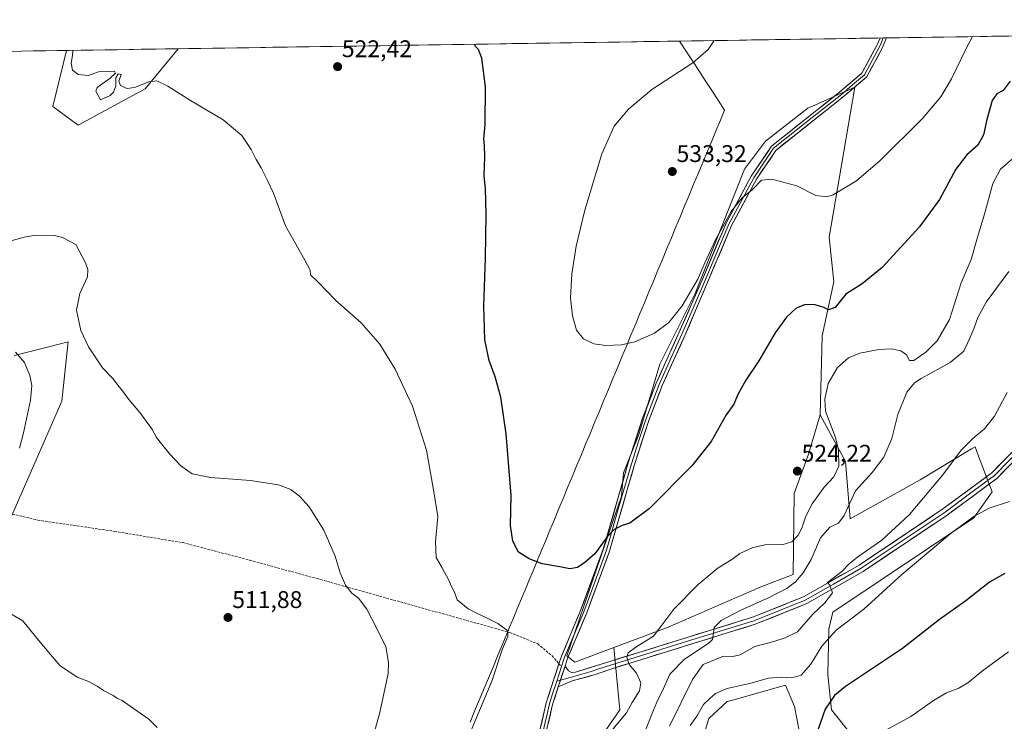
# Model space of a CAD drawing. Units: metres. Extents: x 604107 to 607558, y 4724588 to 4726954.
# Drawn here: x 604593 to 605002, y 4726630 to 4726922 of the extents above; entities that cross this region are included whole.
import ezdxf
from ezdxf.enums import TextEntityAlignment as Align

# ---------------------------------------------------------------- set-up
doc = ezdxf.new("R2010")
doc.units = ezdxf.units.M
doc.header["$MEASUREMENT"] = 0
doc.linetypes.add('TRAZOSX2', pattern=[1.5, 1, -0.5])
for name, color, linetype, lineweight in [('Carátula', 7, 'Continuous', 5), ('Cultivos herbáceos CxS', 92, 'Continuous', 0), ('Cultivos leñosos CxS', 92, 'Continuous', 0), ('Curva de nivel maestra', 36, 'Continuous', 30), ('Curva de nivel normal', 36, 'Continuous', 0), ('Layer 0', 7, 'Continuous', 0), ('Matorral CxS', 135, 'Continuous', 0), ('Municipio', 9, 'Continuous', 13), ('Municipio CxS', 142, 'Continuous', 0), ('Pastizal CxS', 92, 'Continuous', 0), ('Punto de cota en terreno', 7, 'Continuous', 0), ('Rótulo de punto de cota en terreno', 19, 'Continuous', 0), ('Senda', 19, 'TRAZOSX2', 0)]:
    doc.layers.add(name, color=color, linetype=linetype, lineweight=lineweight)
doc.styles.add('Arial', font='txt', dxfattribs={"height": 0.2})

# ---------------------------------------------------------------- blocks, each defined once
blk = doc.blocks.new('*U150')
at = {"layer": 'Cultivos herbáceos CxS', "color": 92, "linetype": 'Continuous', "lineweight": 0}
for points in [[(604589.41, 4726714.64, 510.55), (604610.83, 4726763.46, 513.68), (604613.07, 4726784.39, 514.43), (604613.48, 4726788.16, 514.56), (604604.8, 4726785.93, 512.41), (604591.03, 4726782.37, 509.69)], [(604481, 4726907.24, 507.33), (604612.75, 4726909.25, 520.35), (604607.02, 4726885.95, 518.86), (604617.59, 4726878.18, 518.09), (604645.41, 4726893.25, 519.58), (604659.18, 4726909.96, 520.87), (605449.39, 4726922.05, 488.46)], [(604873.06, 4726609.58, 499.18), (604879.65, 4726631.46, 502.11), (604887.22, 4726638.51, 502.56), (604890.09, 4726639.33, 502.51), (604911.52, 4726645.43, 503.13), (604915.3, 4726636.48, 501.9), (604917.21, 4726626.46, 499.82)], [(604938.21, 4726625.51, 495.32), (604930.57, 4726635.05, 498.27), (604929.14, 4726649.85, 500.75), (604929.47, 4726668.67, 504.44), (604931.23, 4726675.72, 505.72), (604989.85, 4726714.89, 504.03), (604997.39, 4726725.74, 505.37), (604996.3, 4726728.61, 506.47), (604991.77, 4726740.57, 508.71), (604990.28, 4726744.5, 509.17), (604989.11, 4726743.79, 509.18), (604988.85, 4726743.64, 509.18), (604967.45, 4726730.7, 510.43), (604938.33, 4726714.55, 512.32), (604936.52, 4726738.33, 516.89), (604925.94, 4726757.73, 520.21), (604926.7, 4726790.58, 521.46), (604931.59, 4726813.03, 525.58), (604929.63, 4726831.58, 527.95), (604934.79, 4726861.6, 530.66), (604940.37, 4726894.06, 533.27), (604923.7, 4726886.56, 531.84), (604920.85, 4726885.28, 531.65), (604903.27, 4726871.61, 530.88), (604894.49, 4726859.89, 530.77), (604873.99, 4726808.15, 528.5), (604859.34, 4726778.86, 527.77), (604850.55, 4726749.58, 526.76), (604844.18, 4726733.66, 526.47), (604843.31, 4726723.88, 525.77), (604820.67, 4726657.55, 522.49), (604823.94, 4726654.95, 522.23), (604840.21, 4726661, 520.83), (604842.63, 4726635.17, 519.75), (604800.77, 4726574.45, 519.33)]]:
    blk.add_polyline3d(points, dxfattribs=at)
blk = doc.blocks.new('*U180')
at = {"layer": 'Curva de nivel normal', "color": 36, "linetype": 'Continuous', "lineweight": 0}
for points in [[(605004.29, 4726817.3, 515), (604994.96, 4726804.56, 515), (604991.51, 4726798.25, 515), (604989.95, 4726793.87, 515), (604987.97, 4726789.39, 515), (604985.63, 4726784.26, 515), (604979.93, 4726779.5, 515), (604967.92, 4726772.82, 515), (604965.18, 4726771, 515), (604961.91, 4726767.18, 515), (604958.22, 4726757.91, 515), (604955.67, 4726747.96, 515), (604952.34, 4726740.19, 515), (604947.54, 4726733.83, 515), (604940.55, 4726726.18, 515), (604935.92, 4726715.97, 515), (604933.5, 4726712.76, 515), (604929.97, 4726711.09, 515), (604926.11, 4726706.59, 515), (604922.15, 4726697.57, 515), (604918.9, 4726692.01, 515), (604915.64, 4726688.27, 515), (604912.26, 4726685.64, 515), (604904.78, 4726681.8, 515), (604892.92, 4726676.56, 515), (604884.82, 4726672.26, 515), (604881.86, 4726669.32, 515), (604881.5, 4726666.2, 515), (604881.22, 4726664.32, 515), (604879.75, 4726662.93, 515), (604869.5, 4726656.22, 515), (604863.47, 4726649.93, 515), (604860.88, 4726643.94, 515), (604858.1, 4726638.27, 515), (604855.91, 4726633.27, 515), (604851.57, 4726622.13, 515)], [(604740.49, 4726624.93, 515), (604742.95, 4726633.94, 515), (604746.34, 4726650.27, 515), (604746.52, 4726654.76, 515), (604745.4, 4726661.29, 515), (604741.89, 4726668.68, 515), (604737.59, 4726676.96, 515), (604734.12, 4726681.54, 515), (604731.36, 4726683.68, 515), (604728.64, 4726686.91, 515), (604726.41, 4726692.03, 515), (604724.32, 4726698.95, 515), (604719.66, 4726709.82, 515), (604713.54, 4726719.57, 515), (604709.58, 4726723.94, 515), (604705.9, 4726726.77, 515), (604700.76, 4726728.64, 515), (604689.15, 4726730.52, 515), (604672.56, 4726731.73, 515), (604664.9, 4726733.17, 515), (604660.23, 4726736.53, 515), (604655.65, 4726741.35, 515), (604652.2, 4726745.77, 515), (604650.07, 4726748.33, 515), (604648.24, 4726751.93, 515), (604645.47, 4726755.62, 515), (604643.22, 4726758.79, 515), (604638.67, 4726764.07, 515), (604636.05, 4726767.78, 515), (604634.08, 4726770.04, 515), (604632.06, 4726772.68, 515), (604627.75, 4726777.36, 515), (604621.82, 4726785.97, 515), (604618.72, 4726792.76, 515), (604616.92, 4726801.25, 515), (604618.33, 4726808.25, 515), (604621.43, 4726815.2, 515), (604621.65, 4726818.21, 515), (604620.61, 4726820.99, 515), (604616.61, 4726828.56, 515), (604611.06, 4726831.51, 515), (604607.69, 4726832.38, 515), (604599.96, 4726832.48, 515), (604595.1, 4726831.62, 515), (604578.68, 4726827.09, 515)]]:
    blk.add_polyline3d(points, dxfattribs=at)
blk = doc.blocks.new('*U191')
at = {"layer": 'Curva de nivel normal', "color": 36, "linetype": 'Continuous', "lineweight": 0}
blk.add_polyline3d([(605004.64, 4726721.79, 505), (604996.2, 4726718.92, 505), (604989.72, 4726715.5, 505), (604980.54, 4726708.64, 505), (604959.92, 4726691.37, 505), (604944.14, 4726676.94, 505), (604932.55, 4726668.26, 505), (604926.55, 4726661.54, 505), (604922.02, 4726654.16, 505), (604917.97, 4726649.55, 505), (604914.11, 4726648.43, 505), (604909.75, 4726648.7, 505), (604904.39, 4726648.22, 505), (604897.18, 4726646.2, 505), (604887.32, 4726644, 505), (604882.45, 4726641.95, 505), (604880.23, 4726639.94, 505), (604877.48, 4726637.27, 505), (604874.65, 4726632.43, 505), (604871.87, 4726628.57, 505)], dxfattribs=at)
blk = doc.blocks.new('*U196')
at = {"layer": 'Curva de nivel normal', "color": 36, "linetype": 'Continuous', "lineweight": 0}
blk.add_polyline3d([(605004.24, 4726659.27, 495), (604993.44, 4726651.27, 495), (604987.33, 4726646.35, 495), (604983.5, 4726644.1, 495), (604978.48, 4726642.2, 495), (604972.98, 4726639.04, 495), (604963.59, 4726632.3, 495), (604953.25, 4726626.61, 495)], dxfattribs=at)
blk = doc.blocks.new('*U197')
at = {"layer": 'Curva de nivel normal', "color": 36, "linetype": 'Continuous', "lineweight": 0}
for points in [[(605005.98, 4726864.27, 520), (605000.86, 4726859.87, 520), (604997.66, 4726853.91, 520), (604994.25, 4726841.24, 520), (604991.28, 4726831.58, 520), (604988.63, 4726822.35, 520), (604984.5, 4726812.59, 520), (604979.74, 4726797.46, 520), (604974.52, 4726788.53, 520), (604969.9, 4726783.85, 520), (604964.85, 4726780.31, 520), (604963.06, 4726780.36, 520), (604961.79, 4726782.72, 520), (604959.48, 4726784.32, 520), (604955.4, 4726785.15, 520), (604950.29, 4726784.96, 520), (604942.47, 4726783.46, 520), (604937.67, 4726781.45, 520), (604933.07, 4726777.38, 520), (604929.27, 4726770.77, 520), (604927.87, 4726764.21, 520), (604928.12, 4726759.3, 520), (604932.35, 4726748.36, 520), (604933.57, 4726743, 520), (604933.64, 4726736.35, 520), (604931.59, 4726731.92, 520), (604927.58, 4726727.68, 520), (604922.56, 4726720.7, 520), (604919.9, 4726715.6, 520), (604918.31, 4726710.6, 520), (604916.77, 4726707.7, 520), (604914.13, 4726704.98, 520), (604910.6, 4726703.87, 520), (604902.93, 4726703.66, 520), (604897.6, 4726702.51, 520), (604892.6, 4726700.1, 520), (604889.26, 4726697.66, 520), (604883.6, 4726694.14, 520), (604875.24, 4726687.28, 520), (604865.13, 4726676.99, 520), (604860.08, 4726670.27, 520), (604856.73, 4726665.7, 520), (604849.32, 4726661.12, 520), (604846.17, 4726658.84, 520), (604845.53, 4726657.01, 520), (604846.5, 4726653.93, 520), (604849.56, 4726650.29, 520), (604851.35, 4726646.28, 520), (604850.8, 4726642.96, 520), (604847.77, 4726638.16, 520), (604845.47, 4726633.79, 520), (604839.14, 4726626.24, 520)], [(604781.18, 4726627.15, 520), (604789.45, 4726646.97, 520), (604793.94, 4726660.5, 520), (604796.12, 4726665.63, 520), (604796.1, 4726667.94, 520), (604792.04, 4726670.94, 520), (604779.68, 4726677.07, 520), (604775.04, 4726680.83, 520), (604774.02, 4726684.01, 520), (604772.74, 4726686.4, 520), (604771.67, 4726688.99, 520), (604768.81, 4726694.13, 520), (604766.34, 4726698.38, 520), (604766.03, 4726704.93, 520), (604767.05, 4726715.46, 520), (604765.22, 4726726.55, 520), (604762.29, 4726743.12, 520), (604756.57, 4726761.43, 520), (604749.36, 4726776.8, 520), (604742.99, 4726787.11, 520), (604735.16, 4726796.06, 520), (604724.68, 4726805.35, 520), (604717.14, 4726813.08, 520), (604714.19, 4726815.98, 520), (604713.93, 4726817.84, 520), (604711.77, 4726822.04, 520), (604703.77, 4726836.4, 520), (604698.74, 4726849.9, 520), (604696.45, 4726854.86, 520), (604693.64, 4726860.46, 520), (604691.59, 4726863.88, 520), (604689.5, 4726868.11, 520), (604685.58, 4726873.96, 520), (604677.77, 4726880.44, 520), (604664.26, 4726888.51, 520), (604654.81, 4726894.44, 520), (604650.29, 4726896.65, 520), (604646.96, 4726896.2, 520), (604640.96, 4726893.88, 520), (604637.74, 4726893.51, 520), (604635.11, 4726894.63, 520), (604634.53, 4726896.48, 520), (604635.38, 4726899.33, 520), (604634.15, 4726899.59, 520), (604633.27, 4726897.85, 520), (604633.16, 4726894.6, 520), (604632.19, 4726891.91, 520), (604630.81, 4726890.52, 520), (604626.84, 4726888.78, 520), (604624.88, 4726892.28, 520), (604625.48, 4726893.81, 520), (604630.86, 4726897.69, 520), (604633.12, 4726899.78, 520), (604632.67, 4726900.7, 520), (604630.11, 4726900.55, 520), (604626.04, 4726900.39, 520), (604621.84, 4726898.88, 520), (604617.59, 4726899.26, 520), (604615.2, 4726901.08, 520), (604614.61, 4726903.96, 520), (604615.16, 4726907.16, 520), (604615.32, 4726909.29, 520)]]:
    blk.add_polyline3d(points, dxfattribs=at)
blk = doc.blocks.new('*U198')
at = {"layer": 'Curva de nivel normal', "color": 36, "linetype": 'Continuous', "lineweight": 0}
blk.add_polyline3d([(604881.86, 4726913.37, 530), (604879.32, 4726909.61, 530), (604872.95, 4726904.18, 530), (604855.98, 4726893.05, 530), (604846.22, 4726884.88, 530), (604840.35, 4726877.74, 530), (604835.16, 4726866.24, 530), (604828.17, 4726842.91, 530), (604824.52, 4726827.92, 530), (604822.7, 4726816.25, 530), (604822.22, 4726806.39, 530), (604822.94, 4726798.9, 530), (604824.63, 4726792.95, 530), (604827.52, 4726789.34, 530), (604831.89, 4726787.22, 530), (604836.9, 4726786.53, 530), (604843.35, 4726786.85, 530), (604848.94, 4726788.18, 530), (604857.12, 4726791.77, 530), (604863, 4726796.2, 530), (604868.52, 4726803.13, 530), (604875.14, 4726814.22, 530), (604877.98, 4726820.92, 530), (604882.41, 4726830.58, 530), (604888.97, 4726842.24, 530), (604893.38, 4726847.79, 530), (604897.8, 4726851.47, 530), (604901.6, 4726855.36, 530), (604905.82, 4726855.77, 530), (604916.19, 4726852.91, 530), (604924.11, 4726849, 530), (604928.66, 4726848.43, 530), (604931.36, 4726849.22, 530), (604941.02, 4726855.01, 530), (604950.86, 4726863.47, 530), (604968.4, 4726880.98, 530), (604976.12, 4726889.93, 530), (604980.44, 4726897.45, 530), (604986.52, 4726909.86, 530), (604989.29, 4726915.01, 530)], dxfattribs=at)
blk = doc.blocks.new('*U199')
at = {"layer": 'Curva de nivel normal', "color": 36, "linetype": 'Continuous', "lineweight": 0}
for points in [[(605003.7, 4726767.07, 510), (604998.42, 4726757.18, 510), (604994.22, 4726751.91, 510), (604989.3, 4726747.93, 510), (604984.58, 4726743.04, 510), (604976.85, 4726732.79, 510), (604963.02, 4726716.38, 510), (604951.59, 4726705.62, 510), (604941.59, 4726698.65, 510), (604937.92, 4726695.8, 510), (604934.88, 4726692.67, 510), (604928.94, 4726688.01, 510), (604929.9, 4726687, 510), (604931, 4726683.78, 510), (604927.83, 4726679.59, 510), (604922.85, 4726674.85, 510), (604916.44, 4726667.47, 510), (604911.34, 4726664.99, 510), (604906.62, 4726663.58, 510), (604898.74, 4726661.45, 510), (604892.64, 4726658.04, 510), (604889.59, 4726657.25, 510), (604885.78, 4726657.48, 510), (604877.36, 4726653.94, 510), (604872.85, 4726647.66, 510), (604863.26, 4726628.28, 510)], [(604650.46, 4726627.78, 510), (604646.95, 4726631.26, 510), (604639.16, 4726636.68, 510), (604635.86, 4726639.04, 510), (604633.96, 4726639.82, 510), (604632.06, 4726641.04, 510), (604628.04, 4726643.16, 510), (604625.44, 4726644.99, 510), (604621.6, 4726647.04, 510), (604617.09, 4726648.72, 510), (604609.89, 4726653.52, 510), (604604.49, 4726659.87, 510), (604599.87, 4726665.61, 510), (604594.53, 4726672.05, 510), (604587.97, 4726675.94, 510)], [(604593.23, 4726743.93, 510), (604594.9, 4726750.34, 510), (604597.79, 4726763.89, 510), (604598.38, 4726769.96, 510), (604597.52, 4726774.11, 510), (604595.33, 4726779.55, 510), (604591.57, 4726783.8, 510)]]:
    blk.add_polyline3d(points, dxfattribs=at)
blk = doc.blocks.new('*U201')
at = {"layer": 'Curva de nivel maestra', "color": 36, "linetype": 'Continuous', "lineweight": 30}
blk.add_polyline3d([(605002.71, 4726691.82, 500), (604996.34, 4726688.17, 500), (604986.42, 4726680.44, 500), (604975.54, 4726672.69, 500), (604960.11, 4726660.66, 500), (604936.47, 4726644.75, 500), (604931.94, 4726641.02, 500), (604928.02, 4726635.39, 500), (604925.09, 4726627.04, 500)], dxfattribs=at)
blk = doc.blocks.new('*U203')
at = {"layer": 'Curva de nivel maestra', "color": 36, "linetype": 'Continuous', "lineweight": 30}
blk.add_polyline3d([(605004.93, 4726896.44, 525), (605001.97, 4726892.58, 525), (604999.41, 4726891.17, 525), (604997.36, 4726888.47, 525), (604995.14, 4726880.58, 525), (604993.78, 4726874.24, 525), (604991.38, 4726869.91, 525), (604986.86, 4726865.91, 525), (604982.34, 4726859.91, 525), (604975.48, 4726847.34, 525), (604967.27, 4726835.98, 525), (604951.63, 4726819.08, 525), (604943.43, 4726812.24, 525), (604936.59, 4726807.89, 525), (604932.12, 4726802.45, 525), (604929.38, 4726801.36, 525), (604927.45, 4726802.41, 525), (604923.9, 4726803.51, 525), (604919.85, 4726803.58, 525), (604915.91, 4726802.1, 525), (604911.93, 4726798.41, 525), (604907.26, 4726791.91, 525), (604900.41, 4726780.28, 525), (604895.08, 4726772.11, 525), (604891.71, 4726766.26, 525), (604889.99, 4726762.26, 525), (604886.91, 4726757.78, 525), (604880.58, 4726746.66, 525), (604872.6, 4726736.58, 525), (604854.97, 4726718.81, 525), (604846.76, 4726712.66, 525), (604843.65, 4726711.75, 525), (604840.27, 4726710.15, 525), (604837.27, 4726706.94, 525), (604832.27, 4726699.96, 525), (604828.16, 4726696.42, 525), (604825.14, 4726694.28, 525), (604821.94, 4726693.78, 525), (604817.72, 4726694.58, 525), (604810.38, 4726695.76, 525), (604804.97, 4726697.83, 525), (604800.62, 4726700.61, 525), (604798.25, 4726705.24, 525), (604797.28, 4726711.76, 525), (604797.47, 4726724.17, 525), (604795.46, 4726749.88, 525), (604793.21, 4726765.16, 525), (604790.87, 4726773.62, 525), (604788.32, 4726780.39, 525), (604786.61, 4726788.93, 525), (604786.11, 4726803.01, 525), (604786.88, 4726822.86, 525), (604787.08, 4726841.39, 525), (604786.78, 4726851.75, 525), (604786.34, 4726857.16, 525), (604786.64, 4726865.03, 525), (604786.44, 4726869.94, 525), (604786.12, 4726872.34, 525), (604786.73, 4726878.45, 525), (604786.81, 4726894.08, 525), (604785.36, 4726906.12, 525), (604783.94, 4726909.69, 525), (604782.64, 4726910.93, 525), (604782.22, 4726911.85, 525)], dxfattribs=at)
blk = doc.blocks.new('5PATER')
at = {"layer": 'Carátula', "linetype": 'Continuous', "lineweight": 5}
h = blk.add_hatch(color=250, dxfattribs=at)
edge = h.paths.add_edge_path()
edge.add_ellipse((0, 0.01), major_axis=(-1.33, -1.34), ratio=0.999422, start_angle=0, end_angle=360)

msp = doc.modelspace()

# ---------------------------------------------------------------- linework, layer by layer
at = {"layer": 'Cultivos herbáceos CxS', "color": 92, "linetype": 'Continuous', "lineweight": 0}
for points in [[(605449.39, 4726922.05, 488.46), (604659.18, 4726909.96, 520.87)], [(604612.75, 4726909.25, 520.35), (604481, 4726907.24, 507.33)], [(604612.75, 4726909.25, 520.35), (604607.02, 4726885.95, 518.86), (604617.59, 4726878.18, 518.09), (604645.41, 4726893.25, 519.58), (604659.18, 4726909.96, 520.87)], [(604925.94, 4726757.73, 520.21), (604926.7, 4726790.58, 521.46), (604931.59, 4726813.03, 525.58), (604929.63, 4726831.58, 527.95), (604934.79, 4726861.6, 530.66), (604940.37, 4726894.06, 533.27), (604923.7, 4726886.56, 531.84), (604920.85, 4726885.28, 531.65), (604903.27, 4726871.61, 530.88), (604894.49, 4726859.89, 530.77), (604873.99, 4726808.15, 528.5), (604859.34, 4726778.86, 527.77), (604850.55, 4726749.58, 526.76), (604844.18, 4726733.66, 526.47), (604843.31, 4726723.88, 525.77), (604820.67, 4726657.55, 522.49), (604823.94, 4726654.95, 522.23), (604840.21, 4726661, 520.83)], [(604591.03, 4726782.37, 509.69), (604604.8, 4726785.93, 512.41), (604613.48, 4726788.16, 514.56), (604613.07, 4726784.39, 514.43), (604610.83, 4726763.46, 513.68), (604589.41, 4726714.64, 510.55)], [(604938.21, 4726625.51, 495.32), (604930.57, 4726635.05, 498.27), (604929.14, 4726649.85, 500.75), (604929.47, 4726668.67, 504.44), (604931.23, 4726675.72, 505.72), (604989.85, 4726714.89, 504.03), (604997.39, 4726725.74, 505.37), (604996.3, 4726728.61, 506.47), (604991.77, 4726740.57, 508.71), (604990.28, 4726744.5, 509.17), (604989.11, 4726743.79, 509.18), (604988.85, 4726743.64, 509.18), (604967.45, 4726730.7, 510.43), (604938.33, 4726714.55, 512.32), (604936.52, 4726738.33, 516.89), (604925.94, 4726757.73, 520.21)], [(604840.21, 4726661, 520.83), (604842.63, 4726635.17, 519.75), (604800.77, 4726574.45, 519.33)], [(604873.06, 4726609.58, 499.18), (604879.65, 4726631.46, 502.11), (604887.22, 4726638.51, 502.56), (604890.09, 4726639.33, 502.51), (604911.52, 4726645.43, 503.13), (604915.3, 4726636.48, 501.9), (604917.21, 4726626.46, 499.82)]]:
    msp.add_polyline3d(points, dxfattribs=at)
at = {"layer": 'Cultivos leñosos CxS', "color": 92, "linetype": 'Continuous', "lineweight": 0}
msp.add_polyline3d([(604823.94, 4726654.95, 522.23), (604820.67, 4726657.55, 522.49), (604843.31, 4726723.88, 525.77), (604844.18, 4726733.66, 526.47), (604850.55, 4726749.58, 526.76), (604859.34, 4726778.86, 527.77), (604873.99, 4726808.15, 528.5), (604894.49, 4726859.89, 530.77), (604903.27, 4726871.61, 530.88), (604920.85, 4726885.28, 531.65), (604923.7, 4726886.56, 531.84), (604940.37, 4726894.06, 533.27), (604934.79, 4726861.6, 530.66), (604929.63, 4726831.58, 527.95), (604931.59, 4726813.03, 525.58), (604926.7, 4726790.58, 521.46), (604925.94, 4726757.73, 520.21), (604921.03, 4726741.47, 523.96), (604915.14, 4726725.08, 522.35), (604914.77, 4726691.43, 514.04), (604900.99, 4726686.11, 516.04), (604862.81, 4726669.41, 518.03), (604840.21, 4726661, 520.83), (604823.94, 4726654.95, 522.23)], close=True, dxfattribs=at)
for points in [[(604925.94, 4726757.73, 520.21), (604926.7, 4726790.58, 521.46), (604931.59, 4726813.03, 525.58), (604929.63, 4726831.58, 527.95), (604934.79, 4726861.6, 530.66), (604940.37, 4726894.06, 533.27), (604923.7, 4726886.56, 531.84), (604920.85, 4726885.28, 531.65), (604903.27, 4726871.61, 530.88), (604894.49, 4726859.89, 530.77), (604873.99, 4726808.15, 528.5), (604859.34, 4726778.86, 527.77), (604850.55, 4726749.58, 526.76), (604844.18, 4726733.66, 526.47), (604843.31, 4726723.88, 525.77), (604820.67, 4726657.55, 522.49), (604823.94, 4726654.95, 522.23), (604840.21, 4726661, 520.83)], [(604925.94, 4726757.73, 520.21), (604921.03, 4726741.47, 523.96), (604915.14, 4726725.08, 522.35), (604914.77, 4726691.43, 514.04), (604900.99, 4726686.11, 516.04), (604862.81, 4726669.41, 518.03), (604840.21, 4726661, 520.83)]]:
    msp.add_polyline3d(points, dxfattribs=at)
at = {"layer": 'Layer 0', "linetype": 'Continuous', "lineweight": 0}
for points in [[(604817.39, 4726654.25), (604818.44, 4726657.48), (604826.39, 4726676.4), (604835.81, 4726701.87), (604846.19, 4726737.84), (604852.15, 4726756.33), (604857.8, 4726770.95), (604867.24, 4726791.82), (604876.68, 4726813.47), (604886.84, 4726837.51), (604897.3, 4726856.97), (604905.65, 4726869.44), (604933.93, 4726891.87), (604943.3, 4726899.86), (604949.46, 4726911.33), (604950.79, 4726914.42), (604950.79, 4726914.43)], [(604952.16, 4726914.45), (604951.26, 4726912.33), (604950.59, 4726910.79), (604947.51, 4726905.05), (604944.29, 4726899.07), (604939.41, 4726894.9), (604934.73, 4726890.9), (604920.72, 4726879.8), (604906.58, 4726868.59), (604902.41, 4726862.35), (604898.38, 4726856.33), (604887.97, 4726836.97), (604882.89, 4726824.95), (604877.83, 4726812.99), (604873.11, 4726802.16), (604868.48, 4726791.28), (604863.77, 4726780.86), (604859.05, 4726770.43), (604853.43, 4726755.88), (604850.45, 4726746.63), (604847.49, 4726737.44), (604842.3, 4726719.46), (604837.1, 4726701.45), (604832.36, 4726688.64), (604827.65, 4726675.91), (604823.69, 4726666.47), (604819.71, 4726657.01), (604819.19, 4726655.39), (604818.42, 4726653.06)], [(604953.53, 4726914.47), (604951.72, 4726910.24), (604945.28, 4726898.27), (604935.52, 4726889.93), (604907.51, 4726867.73), (604899.45, 4726855.68), (604889.1, 4726836.43), (604878.98, 4726812.5), (604869.71, 4726790.73), (604860.3, 4726769.9), (604854.7, 4726755.42), (604848.78, 4726737.04), (604838.38, 4726701.03), (604828.9, 4726675.41), (604820.98, 4726656.53), (604819.91, 4726653.25)], [(604952.16, 4726914.45), (604950.79, 4726914.43)], [(604953.53, 4726914.47), (604952.16, 4726914.45)], [(605023.94, 4726756.46), (604999.36, 4726731.31), (604978.74, 4726716.07), (604943.82, 4726692.65), (604920.35, 4726679.25), (604898.9, 4726670.69), (604838.93, 4726652.08), (604832.48, 4726649.75), (604822.81, 4726647.15), (604817.09, 4726644.61)], [(605022.8, 4726757.53), (604998.33, 4726732.49), (604988.02, 4726724.87), (604977.85, 4726717.35), (604960.46, 4726705.69), (604943, 4726693.98), (604931.41, 4726687.36), (604919.67, 4726680.66), (604898.38, 4726672.16), (604870.83, 4726663.61), (604833.92, 4726652.16), (604830.7, 4726651), (604825.86, 4726649.7), (604823.56, 4726648.98), (604818.01, 4726647.41)], [(604819.91, 4726653.25), (604821.36, 4726651.38), (604822.59, 4726650.67), (604824.3, 4726650.81), (604897.86, 4726673.63), (604918.99, 4726682.06), (604942.17, 4726695.3), (604976.95, 4726718.62), (604997.3, 4726733.67), (605021.66, 4726758.6)], [(604609.85, 4726272.97), (604617.16, 4726296.35), (604626.86, 4726321.79), (604634.77, 4726337.83), (604652.18, 4726365.25), (604677.46, 4726410.52), (604713.84, 4726470.21), (604733.02, 4726500.41), (604754.74, 4726523.83), (604768.8, 4726542.24), (604778.14, 4726556.37), (604789.68, 4726577.85), (604798.55, 4726596.28), (604805.54, 4726614.36), (604809.49, 4726626.65), (604812.09, 4726638), (604817.39, 4726654.25)], [(604819.91, 4726653.25), (604817.09, 4726644.61)], [(604819.91, 4726653.25), (604817.09, 4726644.61)], [(604818.42, 4726653.06), (604816.44, 4726646.97)], [(604816.44, 4726646.97), (604814.59, 4726641.31), (604813.4, 4726637.64), (604810.8, 4726626.29), (604806.82, 4726613.91), (604799.79, 4726595.74), (604790.89, 4726577.24), (604785.12, 4726566.5), (604779.31, 4726555.68), (604769.91, 4726541.46), (604755.78, 4726522.96), (604734.1, 4726499.58), (604714.99, 4726469.5), (604678.63, 4726409.84), (604665.99, 4726387.2), (604653.34, 4726364.56), (604635.95, 4726337.17), (604632, 4726329.15), (604628.1, 4726321.25), (604618.44, 4726295.91), (604610.28, 4726269.81), (604609.71, 4726267.35)], [(604818.01, 4726647.41), (604816.44, 4726646.97)], [(604817.09, 4726644.61), (604814.7, 4726637.27), (604812.1, 4726625.93), (604808.09, 4726613.46), (604801.03, 4726595.2), (604792.09, 4726576.63), (604780.47, 4726554.98), (604771.01, 4726540.67), (604756.81, 4726522.08), (604735.17, 4726498.75), (604716.14, 4726468.78), (604679.8, 4726409.15), (604654.5, 4726363.86), (604637.13, 4726336.51), (604629.34, 4726320.7), (604619.72, 4726295.47), (604611.58, 4726269.45), (604601.62, 4726225.85), (604599.32, 4726197.44), (604600.22, 4726141.37)]]:
    msp.add_lwpolyline(points, dxfattribs=at)
for points in [[(604809.49, 4726626.65, 522.1), (604810.36, 4726630.43, 522.18), (604811.22, 4726634.22, 522.26), (604812.09, 4726638, 522.23), (604813.42, 4726642.06, 522.21), (604814.74, 4726646.13, 522.24), (604816.07, 4726650.19, 522.27), (604817.39, 4726654.25, 522.29), (604818.44, 4726657.48, 522.39), (604820.03, 4726661.26, 522.71), (604821.62, 4726665.05, 522.86), (604823.21, 4726668.83, 523), (604824.8, 4726672.62, 523.12), (604826.39, 4726676.4, 523.22), (604827.96, 4726680.65, 523.4), (604829.53, 4726684.89, 523.56), (604831.1, 4726689.14, 523.67), (604832.67, 4726693.38, 523.91), (604834.24, 4726697.63, 524.33), (604835.81, 4726701.87, 524.47), (604837.11, 4726706.37, 524.99), (604838.41, 4726710.86, 525.42), (604839.7, 4726715.36, 525.65), (604841, 4726719.86, 525.92), (604842.3, 4726724.35, 526.23), (604843.6, 4726728.85, 526.63), (604844.89, 4726733.34, 526.8), (604846.19, 4726737.84, 526.86), (604847.68, 4726742.46, 526.98), (604849.17, 4726747.09, 527.17), (604850.66, 4726751.71, 527.18), (604852.15, 4726756.33, 527.29), (604853.56, 4726759.99, 527.52), (604854.98, 4726763.64, 527.65), (604856.39, 4726767.3, 527.51), (604857.8, 4726770.95, 527.9), (604859.69, 4726775.12, 528.05), (604861.58, 4726779.3, 527.89), (604863.46, 4726783.47, 528.18), (604865.35, 4726787.65, 528.29), (604867.24, 4726791.82, 528.25), (604869.13, 4726796.15, 528.63), (604871.02, 4726800.48, 528.67), (604872.9, 4726804.81, 528.86), (604874.79, 4726809.14, 529.02), (604876.68, 4726813.47, 529.01), (604878.37, 4726817.48, 529.49), (604880.07, 4726821.48, 529.44), (604881.76, 4726825.49, 529.32), (604883.45, 4726829.5, 529.57), (604885.15, 4726833.5, 529.78), (604886.84, 4726837.51, 529.61), (604888.93, 4726841.4, 530.09), (604891.02, 4726845.29, 530.07), (604893.12, 4726849.19, 530.21), (604895.21, 4726853.08, 530.48), (604897.3, 4726856.97, 530.32), (604899.39, 4726860.09, 530.53), (604901.48, 4726863.21, 530.42), (604903.56, 4726866.32, 530.76), (604905.65, 4726869.44, 530.83), (604909.19, 4726872.24, 530.91), (604912.72, 4726875.05, 530.99), (604916.26, 4726877.85, 531.09), (604919.79, 4726880.66, 531.42), (604923.33, 4726883.46, 531.67), (604926.86, 4726886.26, 531.91), (604930.4, 4726889.07, 532.17), (604933.93, 4726891.87, 532.51), (604937.05, 4726894.53, 532.81), (604940.18, 4726897.2, 533.14), (604943.3, 4726899.86, 533.37), (604945.35, 4726903.68, 533.6), (604947.41, 4726907.51, 533.78), (604949.46, 4726911.33, 533.98), (604950.79, 4726914.42, 534.17), (604950.79, 4726914.43, 534.17), (604953.53, 4726914.47, 534.27), (604951.72, 4726910.24, 534.14), (604949.57, 4726906.25, 533.82), (604947.43, 4726902.26, 533.65), (604945.28, 4726898.27, 533.49), (604942.03, 4726895.49, 533.38), (604938.77, 4726892.71, 533.06), (604935.52, 4726889.93, 532.66), (604932.02, 4726887.16, 532.27), (604928.52, 4726884.38, 531.98), (604925.02, 4726881.61, 531.67), (604921.52, 4726878.83, 531.35), (604918.01, 4726876.06, 531.05), (604914.51, 4726873.28, 530.81), (604911.01, 4726870.51, 530.64), (604907.51, 4726867.73, 530.52), (604904.82, 4726863.71, 530.43), (604902.14, 4726859.7, 530.23), (604899.45, 4726855.68, 530.1), (604897.38, 4726851.83, 529.96), (604895.31, 4726847.98, 529.84), (604893.24, 4726844.13, 529.71), (604891.17, 4726840.28, 529.58), (604889.1, 4726836.43, 529.43), (604887.41, 4726832.44, 529.27), (604885.73, 4726828.45, 529.14), (604884.04, 4726824.47, 529.05), (604882.35, 4726820.48, 528.92), (604880.67, 4726816.49, 528.88), (604878.98, 4726812.5, 528.71), (604877.13, 4726808.15, 528.55), (604875.27, 4726803.79, 528.48), (604873.42, 4726799.44, 528.34), (604871.56, 4726795.08, 528.13), (604869.71, 4726790.73, 528.01), (604867.83, 4726786.56, 527.87), (604865.95, 4726782.4, 527.8), (604864.06, 4726778.23, 527.64), (604862.18, 4726774.07, 527.52), (604860.3, 4726769.9, 527.46), (604858.9, 4726766.28, 527.31), (604857.5, 4726762.66, 527.21), (604856.1, 4726759.04, 527.11), (604854.7, 4726755.42, 527.03), (604853.22, 4726750.83, 526.9), (604851.74, 4726746.23, 526.75), (604850.26, 4726741.64, 526.64), (604848.78, 4726737.04, 526.58), (604847.48, 4726732.54, 526.51), (604846.18, 4726728.04, 526.33), (604844.88, 4726723.54, 525.89), (604843.58, 4726719.04, 525.64), (604842.28, 4726714.53, 525.27), (604840.98, 4726710.03, 524.92), (604839.68, 4726705.53, 524.6), (604838.38, 4726701.03, 524.21), (604836.8, 4726696.76, 523.97), (604835.22, 4726692.49, 523.75), (604833.64, 4726688.22, 523.49), (604832.06, 4726683.95, 523.28), (604830.48, 4726679.68, 523.17), (604828.9, 4726675.41, 523.07), (604827.32, 4726671.63, 522.99), (604825.73, 4726667.86, 522.91), (604824.15, 4726664.08, 522.84), (604822.56, 4726660.31, 522.7), (604820.98, 4726656.53, 522.52), (604819.91, 4726653.25, 522.41), (604819.91, 4726653.25, 522.41), (604819.68, 4726652.56, 522.38), (604818.5, 4726648.93, 522.35), (604818.39, 4726648.58, 522.34), (604817.09, 4726644.61, 522.37), (604815.9, 4726640.94, 522.35), (604814.7, 4726637.27, 522.31), (604813.83, 4726633.49, 522.31), (604812.97, 4726629.71, 522.24)], [(605005.51, 4726737.6, 507.66), (605002.43, 4726734.45, 507.73), (604999.36, 4726731.31, 507.52), (604995.92, 4726728.77, 507.91), (604992.49, 4726726.23, 507.71), (604989.05, 4726723.69, 507.92), (604985.61, 4726721.15, 507.56), (604982.18, 4726718.61, 507.95), (604978.74, 4726716.07, 507.67), (604974.86, 4726713.47, 508.06), (604970.98, 4726710.87, 508.08), (604967.1, 4726708.26, 508.39), (604963.22, 4726705.66, 508.37), (604959.34, 4726703.06, 508.62), (604955.46, 4726700.46, 508.55), (604951.58, 4726697.85, 508.79), (604947.7, 4726695.25, 508.83), (604943.82, 4726692.65, 508.94), (604939.91, 4726690.42, 509.28), (604936, 4726688.18, 509.53), (604932.09, 4726685.95, 509.71), (604928.17, 4726683.72, 510.13), (604924.26, 4726681.48, 510.41), (604920.35, 4726679.25, 510.86), (604916.06, 4726677.54, 511.22), (604911.77, 4726675.83, 511.62), (604907.48, 4726674.11, 512.04), (604903.19, 4726672.4, 512.41), (604898.9, 4726670.69, 512.78), (604894.29, 4726669.26, 513.22), (604889.67, 4726667.83, 513.54), (604885.06, 4726666.4, 513.79), (604880.45, 4726664.96, 514.79), (604875.83, 4726663.53, 515.64), (604871.22, 4726662.1, 515.93), (604866.61, 4726660.67, 516.71), (604862, 4726659.24, 517.61), (604857.38, 4726657.81, 518.18), (604852.77, 4726656.37, 518.84), (604848.16, 4726654.94, 519.56), (604843.54, 4726653.51, 520.21), (604838.93, 4726652.08, 520.93), (604835.71, 4726650.92, 521.33), (604832.48, 4726649.75, 521.59), (604829.26, 4726648.88, 521.88), (604826.03, 4726648.02, 522.17), (604822.81, 4726647.15, 522.32), (604819.95, 4726645.88, 522.36), (604817.09, 4726644.61, 522.37), (604818.39, 4726648.58, 522.35), (604818.5, 4726648.93, 522.34), (604819.68, 4726652.56, 522.39), (604819.91, 4726653.25, 522.4), (604821.36, 4726651.38, 522.43), (604822.59, 4726650.67, 522.34), (604824.3, 4726650.81, 522.21), (604828.9, 4726652.24, 521.8), (604833.5, 4726653.66, 521.43), (604838.09, 4726655.09, 521.04), (604842.69, 4726656.52, 520.4), (604847.29, 4726657.94, 519.64), (604851.89, 4726659.37, 519.21), (604856.48, 4726660.79, 518.45), (604861.08, 4726662.22, 517.68), (604865.68, 4726663.65, 517.05), (604870.28, 4726665.07, 516.52), (604874.87, 4726666.5, 515.81), (604879.47, 4726667.93, 515.11), (604884.07, 4726669.35, 514.66), (604888.67, 4726670.78, 514.1), (604893.26, 4726672.2, 513.49), (604897.86, 4726673.63, 513), (604902.09, 4726675.32, 512.62), (604906.31, 4726677, 512.14), (604910.54, 4726678.69, 511.73), (604914.76, 4726680.37, 511.51), (604918.99, 4726682.06, 510.93), (604922.85, 4726684.27, 510.54), (604926.72, 4726686.47, 510.19), (604930.58, 4726688.68, 509.91), (604934.44, 4726690.89, 509.96), (604938.31, 4726693.09, 509.65), (604942.17, 4726695.3, 509.37), (604946.03, 4726697.89, 509.16), (604949.9, 4726700.48, 509.23), (604953.76, 4726703.07, 509.01), (604957.63, 4726705.66, 509.02), (604961.49, 4726708.26, 508.73), (604965.36, 4726710.85, 508.76), (604969.22, 4726713.44, 508.55), (604973.09, 4726716.03, 508.47), (604976.95, 4726718.62, 508.28), (604980.34, 4726721.13, 508.25), (604983.73, 4726723.64, 508.1), (604987.13, 4726726.15, 508.16), (604990.52, 4726728.65, 508.05), (604993.91, 4726731.16, 508.1), (604997.3, 4726733.67, 508.01), (605000.78, 4726737.23, 507.92), (605004.26, 4726740.79, 507.87)]]:
    msp.add_polyline3d(points, dxfattribs=at)
at = {"layer": 'Matorral CxS', "color": 135, "linetype": 'Continuous', "lineweight": 0}
msp.add_polyline3d([(604617.59, 4726878.18, 518.09), (604607.02, 4726885.95, 518.86), (604612.75, 4726909.25, 520.35), (604659.18, 4726909.96, 520.87), (604645.41, 4726893.25, 519.58), (604617.59, 4726878.18, 518.09)], close=True, dxfattribs=at)
for points in [[(604612.75, 4726909.25, 520.35), (604607.02, 4726885.95, 518.86), (604617.59, 4726878.18, 518.09), (604645.41, 4726893.25, 519.58), (604659.18, 4726909.96, 520.87)], [(604659.18, 4726909.96, 520.87), (604612.75, 4726909.25, 520.35)], [(604800.77, 4726574.45, 519.33), (604842.63, 4726635.17, 519.75), (604840.21, 4726661, 520.83), (604862.81, 4726669.41, 518.03), (604900.99, 4726686.11, 516.04), (604914.77, 4726691.43, 514.04), (604915.14, 4726725.08, 522.35), (604921.03, 4726741.47, 523.96), (604925.94, 4726757.73, 520.21), (604936.52, 4726738.33, 516.89), (604938.33, 4726714.55, 512.32), (604967.45, 4726730.7, 510.43), (604988.85, 4726743.64, 509.18), (604989.11, 4726743.79, 509.18), (604990.28, 4726744.5, 509.17), (604991.77, 4726740.57, 508.71), (604996.3, 4726728.61, 506.47), (604997.39, 4726725.74, 505.37), (604989.85, 4726714.89, 504.03), (604931.23, 4726675.72, 505.72), (604929.47, 4726668.67, 504.44), (604929.14, 4726649.85, 500.75), (604930.57, 4726635.05, 498.27), (604938.21, 4726625.51, 495.32)], [(604925.94, 4726757.73, 520.21), (604921.03, 4726741.47, 523.96), (604915.14, 4726725.08, 522.35), (604914.77, 4726691.43, 514.04), (604900.99, 4726686.11, 516.04), (604862.81, 4726669.41, 518.03), (604840.21, 4726661, 520.83)], [(604938.21, 4726625.51, 495.32), (604930.57, 4726635.05, 498.27), (604929.14, 4726649.85, 500.75), (604929.47, 4726668.67, 504.44), (604931.23, 4726675.72, 505.72), (604989.85, 4726714.89, 504.03), (604997.39, 4726725.74, 505.37), (604996.3, 4726728.61, 506.47), (604991.77, 4726740.57, 508.71), (604990.28, 4726744.5, 509.17), (604989.11, 4726743.79, 509.18), (604988.85, 4726743.64, 509.18), (604967.45, 4726730.7, 510.43), (604938.33, 4726714.55, 512.32), (604936.52, 4726738.33, 516.89), (604925.94, 4726757.73, 520.21)], [(604840.21, 4726661, 520.83), (604842.63, 4726635.17, 519.75), (604800.77, 4726574.45, 519.33)], [(604917.21, 4726626.46, 499.82), (604915.3, 4726636.48, 501.9), (604911.52, 4726645.43, 503.13), (604890.09, 4726639.33, 502.51), (604887.22, 4726638.51, 502.56), (604879.65, 4726631.46, 502.11), (604873.06, 4726609.58, 499.18)], [(604873.06, 4726609.58, 499.18), (604879.65, 4726631.46, 502.11), (604887.22, 4726638.51, 502.56), (604890.09, 4726639.33, 502.51), (604911.52, 4726645.43, 503.13), (604915.3, 4726636.48, 501.9), (604917.21, 4726626.46, 499.82)]]:
    msp.add_polyline3d(points, dxfattribs=at)
at = {"layer": 'Municipio', "color": 9, "linetype": 'Continuous', "lineweight": 13}
msp.add_polyline3d([(604867.48, 4726913.15, 529.15), (604870.15, 4726909.05, 529.49), (604872.83, 4726904.96, 529.88), (604875.5, 4726900.86, 530.3), (604878.18, 4726896.77, 530.75), (604880.85, 4726892.67, 531.24), (604883.53, 4726888.58, 531.65), (604886.2, 4726884.48, 532.05), (604884.46, 4726880.3, 532.38), (604882.72, 4726876.11, 532.73), (604880.98, 4726871.93, 532.97), (604879.11, 4726867.42, 533.08), (604877.24, 4726862.92, 533.16), (604875.37, 4726858.41, 533.12), (604873.49, 4726853.91, 533.01), (604871.62, 4726849.4, 532.86), (604869.75, 4726844.9, 532.63), (604867.88, 4726840.39, 532.43), (604866.01, 4726835.89, 532.23), (604864.14, 4726831.38, 531.97), (604862.26, 4726826.88, 531.74), (604860.39, 4726822.37, 531.49), (604858.52, 4726817.87, 531.26), (604856.65, 4726813.36, 531.04), (604854.78, 4726808.86, 530.86), (604852.91, 4726804.35, 530.73), (604851.03, 4726799.85, 530.54), (604849.16, 4726795.34, 530.34), (604847.29, 4726790.84, 530.14), (604845.42, 4726786.33, 529.9), (604843.55, 4726781.83, 529.63), (604841.68, 4726777.32, 529.37), (604839.8, 4726772.82, 529.11), (604837.93, 4726768.31, 528.85), (604836.06, 4726763.81, 528.56), (604834.19, 4726759.3, 528.29), (604832.32, 4726754.8, 528.03), (604830.45, 4726750.29, 527.75), (604828.57, 4726745.79, 527.5), (604826.7, 4726741.28, 527.29), (604824.83, 4726736.78, 527.06), (604822.96, 4726732.27, 526.82), (604821.09, 4726727.77, 526.63), (604819.22, 4726723.26, 526.39), (604817.34, 4726718.76, 526.2), (604815.47, 4726714.25, 526.02), (604813.6, 4726709.75, 525.87), (604811.73, 4726705.24, 525.7), (604810.02, 4726701.12, 525.39), (604808.3, 4726696.99, 524.95), (604806.59, 4726692.87, 524.42), (604804.88, 4726688.74, 523.92), (604803.16, 4726684.62, 523.4), (604801.45, 4726680.49, 522.98), (604799.73, 4726676.37, 522.63), (604798.02, 4726672.24, 521.79), (604797.77, 4726671.66, 521.5), (604796.87, 4726669.47, 520.39), (604796.09, 4726667.61, 519.88), (604795.69, 4726666.64, 519.87), (604793.78, 4726662.05, 519.85), (604791.87, 4726657.46, 519.74), (604789.97, 4726652.87, 519.64), (604788.06, 4726648.28, 519.55), (604786.15, 4726643.68, 519.55), (604784.24, 4726639.09, 519.53), (604782.34, 4726634.5, 519.57), (604780.43, 4726629.91, 519.64)], dxfattribs=at)
msp.add_polyline3d([(604867.48, 4726913.15, 529.15), (604870.15, 4726909.05, 529.49), (604872.83, 4726904.96, 529.88), (604875.5, 4726900.86, 530.3), (604878.18, 4726896.77, 530.75), (604880.85, 4726892.67, 531.24), (604883.53, 4726888.58, 531.65), (604886.2, 4726884.48, 532.05), (604884.46, 4726880.3, 532.38), (604882.72, 4726876.11, 532.73), (604880.98, 4726871.93, 532.97), (604879.11, 4726867.42, 533.08), (604877.24, 4726862.92, 533.16), (604875.37, 4726858.41, 533.12), (604873.49, 4726853.91, 533.01), (604871.62, 4726849.4, 532.86), (604869.75, 4726844.9, 532.63), (604867.88, 4726840.39, 532.43), (604866.01, 4726835.89, 532.23), (604864.14, 4726831.38, 531.97), (604862.26, 4726826.88, 531.74), (604860.39, 4726822.37, 531.49), (604858.52, 4726817.87, 531.26), (604856.65, 4726813.36, 531.04), (604854.78, 4726808.86, 530.86), (604852.91, 4726804.35, 530.73), (604851.03, 4726799.85, 530.54), (604849.16, 4726795.34, 530.34), (604847.29, 4726790.84, 530.14), (604845.42, 4726786.33, 529.9), (604843.55, 4726781.83, 529.63), (604841.68, 4726777.32, 529.37), (604839.8, 4726772.82, 529.11), (604837.93, 4726768.31, 528.85), (604836.06, 4726763.81, 528.56), (604834.19, 4726759.3, 528.29), (604832.32, 4726754.8, 528.03), (604830.45, 4726750.29, 527.75), (604828.57, 4726745.79, 527.5), (604826.7, 4726741.28, 527.29), (604824.83, 4726736.78, 527.06), (604822.96, 4726732.27, 526.82), (604821.09, 4726727.77, 526.63), (604819.22, 4726723.26, 526.39), (604817.34, 4726718.76, 526.2), (604815.47, 4726714.25, 526.02), (604813.6, 4726709.75, 525.87), (604811.73, 4726705.24, 525.7), (604810.02, 4726701.12, 525.39), (604808.3, 4726696.99, 524.95), (604806.59, 4726692.87, 524.42), (604804.88, 4726688.74, 523.92), (604803.16, 4726684.62, 523.4), (604801.45, 4726680.49, 522.98), (604799.73, 4726676.37, 522.63), (604798.02, 4726672.24, 521.79), (604797.77, 4726671.66, 521.5), (604796.87, 4726669.47, 520.39), (604796.09, 4726667.61, 519.88), (604795.69, 4726666.64, 519.87), (604793.78, 4726662.05, 519.85), (604791.87, 4726657.46, 519.74), (604789.97, 4726652.87, 519.64), (604788.06, 4726648.28, 519.55), (604786.15, 4726643.68, 519.55), (604784.24, 4726639.09, 519.53), (604782.34, 4726634.5, 519.57), (604780.43, 4726629.91, 519.64)], dxfattribs=at)
at = {"layer": 'Municipio CxS', "color": 142, "linetype": 'Continuous', "lineweight": 0}
for points in [[(604780.43, 4726629.91, 519.64), (604782.34, 4726634.5, 519.57), (604784.24, 4726639.09, 519.53), (604786.15, 4726643.68, 519.55), (604788.06, 4726648.28, 519.55), (604789.97, 4726652.87, 519.64), (604791.87, 4726657.46, 519.74), (604793.78, 4726662.05, 519.85), (604795.69, 4726666.64, 519.87), (604796.09, 4726667.61, 519.88), (604796.87, 4726669.47, 520.39), (604797.77, 4726671.66, 521.5), (604798.02, 4726672.24, 521.79), (604799.73, 4726676.37, 522.63), (604801.45, 4726680.49, 522.98), (604803.16, 4726684.62, 523.4), (604804.88, 4726688.74, 523.92), (604806.59, 4726692.87, 524.42), (604808.3, 4726696.99, 524.95), (604810.02, 4726701.12, 525.39), (604811.73, 4726705.24, 525.7), (604813.6, 4726709.75, 525.87), (604815.47, 4726714.25, 526.02), (604817.34, 4726718.76, 526.2), (604819.22, 4726723.26, 526.39), (604821.09, 4726727.77, 526.63), (604822.96, 4726732.27, 526.82), (604824.83, 4726736.78, 527.06), (604826.7, 4726741.28, 527.29), (604828.57, 4726745.79, 527.5), (604830.45, 4726750.29, 527.75), (604832.32, 4726754.8, 528.03), (604834.19, 4726759.3, 528.29), (604836.06, 4726763.81, 528.56), (604837.93, 4726768.31, 528.85), (604839.8, 4726772.82, 529.11), (604841.68, 4726777.32, 529.37), (604843.55, 4726781.83, 529.63), (604845.42, 4726786.33, 529.9), (604847.29, 4726790.84, 530.14), (604849.16, 4726795.34, 530.34), (604851.03, 4726799.85, 530.54), (604852.91, 4726804.35, 530.73), (604854.78, 4726808.86, 530.86), (604856.65, 4726813.36, 531.04), (604858.52, 4726817.87, 531.26), (604860.39, 4726822.37, 531.49), (604862.26, 4726826.88, 531.74), (604864.14, 4726831.38, 531.97), (604866.01, 4726835.89, 532.23), (604867.88, 4726840.39, 532.43), (604869.75, 4726844.9, 532.63), (604871.62, 4726849.4, 532.86), (604873.49, 4726853.91, 533.01), (604875.37, 4726858.41, 533.12), (604877.24, 4726862.92, 533.16), (604879.11, 4726867.42, 533.08), (604880.98, 4726871.93, 532.97), (604882.72, 4726876.11, 532.73), (604884.46, 4726880.3, 532.38), (604886.2, 4726884.48, 532.05), (604883.53, 4726888.58, 531.65), (604880.85, 4726892.67, 531.24), (604878.18, 4726896.77, 530.75), (604875.5, 4726900.86, 530.3), (604872.83, 4726904.96, 529.88), (604870.15, 4726909.05, 529.49), (604867.48, 4726913.15, 529.15), (604872.47, 4726913.23, 529.38), (604877.47, 4726913.3, 529.61), (604882.46, 4726913.38, 529.95), (604887.45, 4726913.46, 530.3), (604892.45, 4726913.53, 530.71), (604897.44, 4726913.61, 531.16), (604902.44, 4726913.69, 531.49), (604907.43, 4726913.76, 531.75), (604912.43, 4726913.84, 531.94), (604917.42, 4726913.91, 532.11), (604922.41, 4726913.99, 532.31), (604927.41, 4726914.07, 532.56), (604932.4, 4726914.14, 532.84), (604937.4, 4726914.22, 533.11), (604942.39, 4726914.3, 533.44), (604947.38, 4726914.37, 533.79), (604952.38, 4726914.45, 534.26), (604957.37, 4726914.53, 534.26), (604962.37, 4726914.6, 533.93), (604967.36, 4726914.68, 533.54), (604972.36, 4726914.76, 532.87), (604977.35, 4726914.83, 532.05), (604982.34, 4726914.91, 531.09), (604987.34, 4726914.98, 530.17), (604992.33, 4726915.06, 529.36), (604997.33, 4726915.14, 528.79), (605002.32, 4726915.21, 528.01), (605007.32, 4726915.29, 524.91)], [(604589.04, 4726908.89, 518.93), (604594.01, 4726908.97, 519.1), (604598.98, 4726909.04, 519.25), (604603.95, 4726909.12, 519.35), (604608.93, 4726909.19, 519.38), (604613.9, 4726909.27, 519.85), (604618.87, 4726909.35, 520.56), (604623.84, 4726909.42, 520.63), (604628.81, 4726909.5, 520.58), (604633.79, 4726909.57, 520.57), (604638.76, 4726909.65, 520.72), (604643.73, 4726909.73, 521.19), (604648.7, 4726909.8, 521.33), (604653.68, 4726909.88, 521.25), (604658.65, 4726909.96, 521.02), (604663.62, 4726910.03, 520.99), (604668.59, 4726910.11, 521.04), (604673.56, 4726910.18, 521.18), (604678.54, 4726910.26, 521.33), (604683.51, 4726910.34, 521.46), (604688.48, 4726910.41, 521.6), (604693.45, 4726910.49, 521.75), (604698.42, 4726910.56, 521.89), (604703.4, 4726910.64, 522.05), (604708.37, 4726910.72, 522.2), (604713.34, 4726910.79, 522.35), (604718.31, 4726910.87, 522.5), (604723.29, 4726910.94, 522.68), (604728.26, 4726911.02, 522.85), (604733.23, 4726911.1, 523.01), (604738.2, 4726911.17, 523.15), (604743.17, 4726911.25, 523.32), (604748.15, 4726911.32, 523.49), (604753.12, 4726911.4, 523.68), (604758.09, 4726911.48, 523.91), (604763.06, 4726911.55, 524.14), (604768.03, 4726911.63, 524.37), (604773.01, 4726911.7, 524.59), (604777.98, 4726911.78, 524.81), (604782.95, 4726911.86, 525), (604787.92, 4726911.93, 525.16), (604792.89, 4726912.01, 525.31), (604797.87, 4726912.09, 525.54), (604802.84, 4726912.16, 525.81), (604807.81, 4726912.24, 526.05), (604812.78, 4726912.31, 526.29), (604817.76, 4726912.39, 526.57), (604822.73, 4726912.47, 526.87), (604827.7, 4726912.54, 527.16), (604832.67, 4726912.62, 527.48), (604837.64, 4726912.69, 527.75), (604842.62, 4726912.77, 528.03), (604847.59, 4726912.85, 528.35), (604852.56, 4726912.92, 528.59), (604857.53, 4726913, 528.8), (604862.5, 4726913.07, 529), (604867.48, 4726913.15, 529.15), (604870.15, 4726909.05, 529.49), (604872.83, 4726904.96, 529.88), (604875.5, 4726900.86, 530.3), (604878.18, 4726896.77, 530.75), (604880.85, 4726892.67, 531.24), (604883.53, 4726888.58, 531.65), (604886.2, 4726884.48, 532.05), (604884.46, 4726880.3, 532.38), (604882.72, 4726876.11, 532.73), (604880.98, 4726871.93, 532.97), (604879.11, 4726867.42, 533.08), (604877.24, 4726862.92, 533.16), (604875.37, 4726858.41, 533.12), (604873.49, 4726853.91, 533.01), (604871.62, 4726849.4, 532.86), (604869.75, 4726844.9, 532.63), (604867.88, 4726840.39, 532.43), (604866.01, 4726835.89, 532.23), (604864.14, 4726831.38, 531.97), (604862.26, 4726826.88, 531.74), (604860.39, 4726822.37, 531.49), (604858.52, 4726817.87, 531.26), (604856.65, 4726813.36, 531.04), (604854.78, 4726808.86, 530.86), (604852.91, 4726804.35, 530.73), (604851.03, 4726799.85, 530.54), (604849.16, 4726795.34, 530.34), (604847.29, 4726790.84, 530.14), (604845.42, 4726786.33, 529.9), (604843.55, 4726781.83, 529.63), (604841.68, 4726777.32, 529.37), (604839.8, 4726772.82, 529.11), (604837.93, 4726768.31, 528.85), (604836.06, 4726763.81, 528.56), (604834.19, 4726759.3, 528.29), (604832.32, 4726754.8, 528.03), (604830.45, 4726750.29, 527.75), (604828.57, 4726745.79, 527.5), (604826.7, 4726741.28, 527.29), (604824.83, 4726736.78, 527.06), (604822.96, 4726732.27, 526.82), (604821.09, 4726727.77, 526.63), (604819.22, 4726723.26, 526.39), (604817.34, 4726718.76, 526.2), (604815.47, 4726714.25, 526.02), (604813.6, 4726709.75, 525.87), (604811.73, 4726705.24, 525.7), (604810.02, 4726701.12, 525.39), (604808.3, 4726696.99, 524.95), (604806.59, 4726692.87, 524.42), (604804.88, 4726688.74, 523.92), (604803.16, 4726684.62, 523.4), (604801.45, 4726680.49, 522.98), (604799.73, 4726676.37, 522.63), (604798.02, 4726672.24, 521.79), (604797.77, 4726671.66, 521.5), (604796.87, 4726669.47, 520.39), (604796.09, 4726667.61, 519.88), (604795.69, 4726666.64, 519.87), (604793.78, 4726662.05, 519.85), (604791.87, 4726657.46, 519.74), (604789.97, 4726652.87, 519.64), (604788.06, 4726648.28, 519.55), (604786.15, 4726643.68, 519.55), (604784.24, 4726639.09, 519.53), (604782.34, 4726634.5, 519.57), (604780.43, 4726629.91, 519.64)]]:
    msp.add_polyline3d(points, dxfattribs=at)
at = {"layer": 'Pastizal CxS', "color": 92, "linetype": 'Continuous', "lineweight": 0}
msp.add_polyline3d([(604591.03, 4726782.37, 509.69), (604604.8, 4726785.93, 512.41), (604613.48, 4726788.16, 514.56), (604613.07, 4726784.39, 514.43), (604610.83, 4726763.46, 513.68), (604589.41, 4726714.64, 510.55)], dxfattribs=at)
msp.add_polyline3d([(604591.03, 4726782.37, 509.69), (604604.8, 4726785.93, 512.41), (604613.48, 4726788.16, 514.56), (604613.07, 4726784.39, 514.43), (604610.83, 4726763.46, 513.68), (604589.41, 4726714.64, 510.55)], dxfattribs=at)
at = {"layer": 'Senda', "color": 19, "linetype": 'TRAZOSX2', "lineweight": 0}
for points in [[(604561.45, 4726734.93), (604571.13, 4726730.18), (604587.33, 4726717.2), (604600.85, 4726713.98), (604632.72, 4726709.3), (604661.1, 4726704.61), (604688.88, 4726697.33), (604716.86, 4726689.65), (604796.96, 4726667.25), (604808.58, 4726662.5), (604814.52, 4726657.56), (604817.39, 4726654.25)], [(604817.39, 4726654.25), (604818.42, 4726653.06)]]:
    msp.add_lwpolyline(points, dxfattribs=at)

# ---------------------------------------------------------------- block references
at = {"layer": 'Cultivos herbáceos CxS', "color": 92, "linetype": 'Continuous', "lineweight": 0}
msp.add_blockref('*U150', (0, 0), dxfattribs=at)
at = {"layer": 'Curva de nivel maestra', "color": 36, "linetype": 'Continuous', "lineweight": 30}
for name in ['*U203', '*U201']:
    msp.add_blockref(name, (0, 0), dxfattribs=at)
at = {"layer": 'Curva de nivel normal', "color": 36, "linetype": 'Continuous', "lineweight": 0}
for name in ['*U198', '*U197', '*U191', '*U199', '*U180', '*U196']:
    msp.add_blockref(name, (0, 0), dxfattribs=at)
at = {"layer": 'Punto de cota en terreno', "linetype": 'Continuous', "lineweight": 0}
for p in [(604725.39, 4726902.52, 522.42), (604864.48, 4726858.92, 533.32), (604916.45, 4726734.35, 524.22), (604679.84, 4726673.5, 511.88)]:
    msp.add_blockref('5PATER', p, dxfattribs=at)

# ---------------------------------------------------------------- texts
at = {"layer": 'Rótulo de punto de cota en terreno', "color": 19, "linetype": 'Continuous', "lineweight": 0, "style": 'Arial'}
for s, p in [('522,42', (604727.15, 4726904.28)), ('533,32', (604866.24, 4726860.68)), ('524,22', (604918.21, 4726736.11)), ('511,88', (604681.6, 4726675.26))]:
    msp.add_text(s, height=7, dxfattribs=at).set_placement(p, align=Align.BOTTOM_LEFT)

doc.saveas('drawing.dxf')
